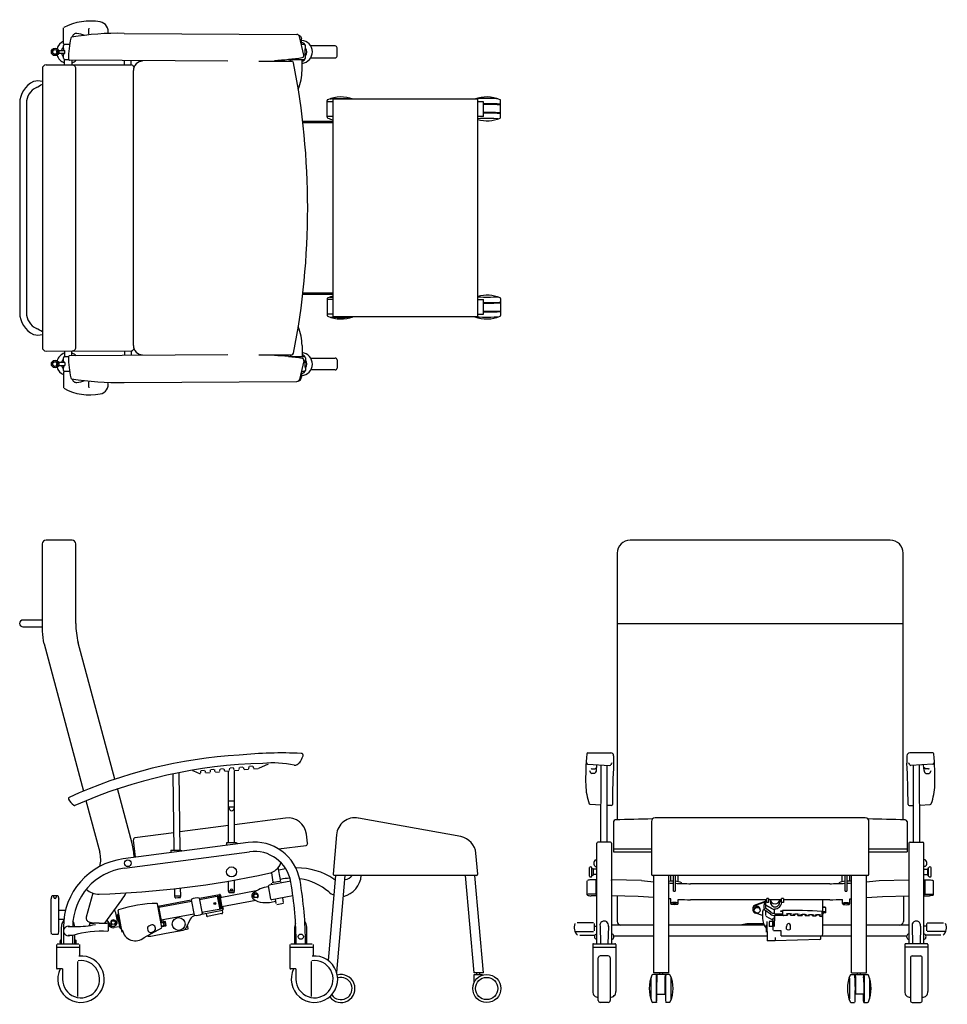
# Model space of a CAD drawing. Extents: x 399 to 2898, y 735 to 3385.
import ezdxf

# ---------------------------------------------------------------- set-up
doc = ezdxf.new("R2010")
doc.units = 0
doc.header["$LTSCALE"] = 200
doc.layers.get('0').update_dxf_attribs({"linetype": 'CONTINUOUS'})

# ---------------------------------------------------------------- blocks, each defined once
blk = doc.blocks.new('Top-view Fero obesitas legrest')
for p, q in [((-187.8, 442), (-187.8, 484.4)), ((-25.1, 469.9), (440.4, 466.8)), ((459.3, 411.5), (447, 461.8)), ((452.9, 443), (452.9, 455)), ((-213.8, 425.4), (-213.8, 429)), ((-207.8, 425.4), (-207.8, 429)), ((-200.8, 424), (-184.8, 424)), ((-200.8, 416), (-200.8, 424)), ((-171.8, 440), (-185.3, 440)), ((-184.8, 416), (-184.8, 424)), ((460.5, 440), (453.2, 440)), ((463.5, 430), (463.5, 437)), ((543.5, 436), (477.5, 436)), ((548.5, 409), (548.5, 431)), ((-216.2, 423), (-219.8, 423)), ((-216.2, 417), (-219.8, 417)), ((-213.8, 414.6), (-213.8, 411)), ((-207.8, 414.6), (-207.8, 411)), ((-205.4, 423), (-201.8, 423)), ((-205.4, 417), (-201.8, 417)), ((-184.8, 416), (-200.8, 416)), ((-185.8, 400), (-174.8, 400)), ((-185.8, 385), (-185.8, 400)), ((254.2, 395.1), (-172, 397.9)), ((-165.8, 397.9), (-165.8, 385)), ((417.6, 400), (460.5, 400)), ((423.3, 395), (423.3, 400)), ((454.2, 370), (454.2, 400)), ((463.5, 403), (463.5, 410)), ((477.5, 404), (543.5, 404)), ((-245.1, 375), (-245.1, -375)), ((-235.1, 385), (-6, 384.9)), ((-155.1, -375), (-155.1, 375)), ((-24.3, 385), (-24.3, 395)), ((-6, 384.9), (-6, 395.8)), ((338.1, 395), (426.5, 395)), ((0, -370), (0, 370)), ((537.9, -293), (537.9, 293)), ((927.4, 293), (537.9, 293)), ((927.4, -293), (927.4, 293)), ((-306.1, 281.5), (-306.1, -281.5)), ((-288.1, 281.5), (-288.1, -281.5)), ((522, 244.1), (522, 289.4)), ((537.9, 286), (522.6, 286)), ((942.6, 286), (927.4, 286)), ((942.6, 246), (942.6, 286)), ((988.8, 244.1), (988.8, 289.4)), ((537.9, 246), (522.6, 246)), ((942.6, 246), (927.4, 246)), ((537.9, 233), (456.1, 233)), ((537.9, 229), (456.5, 229)), ((537.9, -233), (456.1, -233)), ((537.9, -229), (456.5, -229)), ((522, -244), (522, -289.4)), ((537.9, -246), (522.6, -246)), ((927.4, -246), (942.6, -246)), ((942.6, -286), (942.6, -246)), ((988.8, -244), (988.8, -289.4)), ((537.9, -286), (522.6, -286)), ((927.4, -286), (942.6, -286)), ((927.4, -293), (537.9, -293)), ((454.2, -370), (454.2, -400)), ((-235.1, -385), (-6, -384.9)), ((-185.8, -385), (-185.8, -400)), ((254.2, -395.1), (-172, -397.9)), ((-165.8, -397.9), (-165.8, -385)), ((-24.3, -385), (-24.3, -395)), ((-6, -384.9), (-6, -395.8)), ((338.1, -395), (426.5, -395)), ((423.3, -395), (423.3, -400)), ((-216.2, -417), (-219.8, -417)), ((-216.2, -423), (-219.8, -423)), ((-213.8, -414.6), (-213.8, -411)), ((-207.8, -414.6), (-207.8, -411)), ((-205.4, -417), (-201.8, -417)), ((-205.4, -423), (-201.8, -423)), ((-184.8, -416), (-200.8, -416)), ((-200.8, -416), (-200.8, -424)), ((-185.8, -400), (-174.8, -400)), ((-184.8, -416), (-184.8, -424)), ((417.6, -400), (460.5, -400)), ((459.3, -411.5), (447, -461.8)), ((463.5, -403), (463.5, -410)), ((477.5, -404), (543.5, -404)), ((548.5, -409), (548.5, -431)), ((-213.8, -425.4), (-213.8, -429)), ((-207.8, -425.4), (-207.8, -429)), ((-200.8, -424), (-184.8, -424)), ((-187.8, -442), (-187.8, -484.4)), ((-171.8, -440), (-185.3, -440)), ((452.9, -443), (452.9, -455)), ((460.5, -440), (453.2, -440)), ((463.5, -430), (463.5, -437)), ((543.5, -436), (477.5, -436)), ((-25.1, -469.9), (440.4, -466.8))]:
    blk.add_line(p, q)
for centre, radius in [((-210.8, 420), 10), ((-210.8, 420), 6.2), ((-210.8, -420), 10), ((-210.8, -420), 6.2)]:
    blk.add_circle(centre, radius)
for centre, radius, start, end in [((-116.4, 353.1), 150, 79.4946, 118.1918), ((-89.7, 475), 31.2, 163.0308, 196.9692), ((-93.8, 475), 26, 347.123, 79.4946), ((125, 396), 300, 168.2538, 179.0564), ((-165.8, 456.5), 3, 99.1239, 168.2326), ((-39.9, -286.7), 756.8, 88.8802, 99.612), ((-153.8, 459.6), 10, 82.2827, 178.6674), ((-167.2, 360.5), 110, 70.6932, 82.2801), ((440.4, 459.9), 6.93, 15.9067, 89.8142), ((451, 420), 31, 276.0871, 86.3875), ((-175.8, 420), 31, 171.753, 188.247), ((-175.8, 420), 31, 112.774, 164.006), ((-175.8, 420), 18, 133.9816, 167.1604), ((-185.3, 437), 3, 90, 180), ((-351.4, 420), 164, 1.3976, 5.9499), ((-185.8, 442), 2, 180, 270), ((452.6, 433.7), 11.4, 16.7078, 88.2429), ((534.6, 420), 73, 171.2229, 188.7771), ((451, 420), 16, 315.8582, 44.1418), ((543.5, 431), 5, 0, 90), ((-175.8, 420), 31, 195.994, 251.1809), ((-175.8, 420), 18, 192.8396, 226.0184), ((-351.4, 420), 164, 354.0501, 358.6024), ((-185.2, 403), 3.1, 180.7612, 258.85), ((-171.9, 400.9), 3, 179.04, 269.6147), ((-175.8, 420), 31, 288.8191, 314.306), ((318.1, 1358.7), 963.8, 273.684, 278.1663), ((452.3, 406.4), 11.7, 280.8466, 343.1278), ((453.6, 410.3), 5.85, 283.6815, 11.9195), ((543.5, 409), 5, 270, 0), ((-235.1, 375), 10, 90, 180), ((-165.1, 375), 10, 0.0954, 93.9349), ((-7.4, 375), 10, 24.5617, 82.3546), ((24.9, 370.1), 24.9, 90.1715, 180.222), ((426.5, 390), 5, 11.1509, 90), ((-1552.9, 0), 2022.4, 348.8536, 11.1464), ((327.5, 370), 126.7, 336.8475, 0.0013), ((-241.1, 281.5), 65, 115, 180), ((-241.1, 281.5), 47, 115, 180), ((-256.7, 292), 49.9, 76.5451, 103.7572), ((-378.9, 541.5), 247.3, 298.4804, 302.7517), ((559.5, 206.9), 91.9, 69.5799, 113.1968), ((951.3, 206.9), 91.9, 66.8032, 110.415), ((524, 289.5), 1.98, 110.003, 181.5307), ((986.8, 289.5), 1.98, 358.4693, 69.997), ((524.1, 244.1), 2.09, 180.5809, 247.8854), ((559.5, 326.6), 91.9, 246.8032, 256.4213), ((951.3, 326.6), 91.9, 254.9049, 293.1968), ((986.7, 244.1), 2.09, 292.1146, 359.4191), ((559.5, -326.6), 91.9, 103.5787, 113.1968), ((951.3, -326.6), 91.9, 66.8032, 105.0951), ((524.1, -244), 2.09, 112.1146, 179.4191), ((986.7, -244), 2.09, 0.5809, 67.8854), ((-241.1, -281.5), 65, 180, 245), ((-241.1, -281.5), 47, 180, 245), ((524, -289.4), 1.98, 178.4693, 249.997), ((559.5, -206.8), 91.9, 246.8032, 290.3252), ((951.3, -206.8), 91.9, 249.6696, 293.1968), ((986.8, -289.4), 1.98, 290.003, 1.5307), ((-256.7, -292), 49.9, 256.2428, 283.4549), ((-378.9, -541.5), 247.3, 57.2483, 61.5196), ((327.5, -370), 126.7, 359.9987, 23.1525), ((24.9, -370.1), 24.9, 179.778, 269.8285), ((-235.1, -375), 10, 180, 270), ((-175.8, -420), 31, 108.8191, 164.006), ((-165.1, -375), 10, 266.0651, 359.9046), ((-175.8, -420), 31, 45.694, 71.1809), ((-7.4, -375), 10, 277.6454, 335.4383), ((318.1, -1358.7), 963.8, 81.8337, 86.316), ((426.5, -390), 5, 270, 348.8491), ((451, -420), 31, 273.6125, 83.9129), ((452.3, -406.4), 11.7, 16.8722, 79.1534), ((-175.8, -420), 31, 171.753, 188.247), ((-175.8, -420), 18, 133.9816, 167.1604), ((-185.2, -403), 3.1, 101.15, 179.2388), ((-351.4, -420), 164, 1.3976, 5.9499), ((-171.9, -400.9), 3, 90.3853, 180.96), ((125, -396), 300, 180.9436, 191.7462), ((453.6, -410.3), 5.85, 348.0805, 76.3185), ((534.6, -420), 73, 171.2229, 188.7771), ((451, -420), 16, 315.8582, 44.1418), ((543.5, -409), 5, 0, 90), ((-175.8, -420), 31, 195.994, 247.226), ((-175.8, -420), 18, 192.8396, 226.0184), ((-351.4, -420), 164, 354.0501, 358.6024), ((-185.3, -437), 3, 180, 270), ((-185.8, -442), 2, 90, 180), ((452.6, -433.7), 11.4, 271.7571, 343.2922), ((543.5, -431), 5, 270, 0), ((-165.8, -456.5), 3, 191.7674, 260.8761), ((-39.9, 286.7), 756.8, 260.388, 271.1198), ((-153.8, -459.6), 10, 181.3326, 277.7173), ((-167.2, -360.5), 110, 277.7199, 289.3068), ((-89.7, -475), 31.2, 163.0308, 196.9692), ((-93.8, -475), 26, 280.5054, 12.877), ((440.4, -459.9), 6.93, 270.1858, 344.0933), ((-116.4, -353.1), 150, 241.8082, 280.5054)]:
    blk.add_arc(centre, radius, start, end)
at = {"extrusion": (0, 0, -1)}
for centre, major_axis, ratio, start_param, end_param in [((442.1, 455), (0, 11), 0.984808, 0.169007, 1.570796), ((559.5, 293.7), (-30, 0), 0.031065, 0.090103, 3.05149), ((559.5, 239.8), (30, 0), 0.031065, 3.05149, 3.051491), ((559.5, 239.8), (-30, 0), 0.031065, 6.193082, 6.193084), ((951.3, -239.7), (-30, 0), 0.031065, 3.05149, 5.635824), ((951.3, -239.7), (30, 0), 0.031065, 6.193082, 8.777416), ((951.3, -254.2), (37.5, 0), 0.031065, 0, 1.803422), ((951.3, -255.7), (37.5, 0), 0.031065, 5.617947, 8.086607), ((951.3, -255.7), (37.5, 0), 0.031065, 5.584112, 5.617947), ((951.3, -277.7), (37.5, 0), 0.031065, 0, 1.803422), ((951.3, -279.2), (-37.5, 0), 0.031065, 2.44252, 4.945014), ((951.3, -293.6), (30, 0), 0.031065, 0.090103, 3.05149), ((951.3, -293.6), (-30, 0), 0.031065, 3.231696, 6.193082)]:
    blk.add_ellipse(centre, major_axis=major_axis, ratio=ratio, start_param=start_param, end_param=end_param, dxfattribs=at)
for centre, major_axis, ratio, start_param, end_param in [((951.3, 293.7), (30, 0), 0.031065, 0.090103, 3.05149), ((951.3, 293.7), (-30, 0), 0.031065, 3.231696, 6.193082), ((951.3, 279.2), (-37.5, 0), 0.031065, 2.44252, 4.945014), ((951.3, 277.7), (37.5, 0), 0.031065, 0, 1.803422), ((951.3, 239.8), (-30, 0), 0.031065, 3.05149, 5.635824), ((951.3, 239.8), (30, 0), 0.031065, 6.193082, 8.777416), ((951.3, 255.7), (37.5, 0), 0.031065, 5.617947, 8.086607), ((951.3, 254.2), (37.5, 0), 0.031065, 0, 1.803422), ((951.3, 255.7), (37.5, 0), 0.031065, 5.584112, 5.617947), ((559.5, -239.7), (30, 0), 0.031065, 3.05149, 3.909829), ((559.5, -239.7), (-30, 0), 0.031065, 6.193082, 7.051422), ((559.5, -293.6), (-30, 0), 0.031065, 0.090103, 3.05149), ((442.1, -455), (0, -11), 0.984808, 0.169007, 1.570796)]:
    blk.add_ellipse(centre, major_axis=major_axis, ratio=ratio, start_param=start_param, end_param=end_param)
blk = doc.blocks.new('Front-view Fero obesitas legrest')
for p, q in [((350, 747.1), (-350, 747.1)), ((-385, 712.1), (-385, -5.4)), ((385, -5.4), (385, 712.1)), ((-385, 522.8), (385, 522.8)), ((-464, 175), (-402.1, 175)), ((-394.7, 167.1), (-394.7, 146.8)), ((395.3, 167.1), (395.3, 146.8)), ((464.6, 175), (402.6, 175)), ((-464.1, 143.8), (-405.5, 141)), ((-440.8, 127.6), (-439.5, 141.7)), ((-429, -65.5), (-428, 140.5)), ((-412, -65.5), (-412, 140.5)), ((464.7, 143.8), (406.1, 141)), ((412.6, -65.5), (412.6, 140.5)), ((429.5, -65.5), (428.6, 140.5)), ((441.3, 127.6), (440, 141.7)), ((-446.4, 119.2), (-453.8, 119.2)), ((-452.8, 131.7), (-445.4, 131.7)), ((453.3, 131.7), (446, 131.7)), ((446.9, 119.2), (454.3, 119.2)), ((-429, 33.6), (-457.6, 35.7)), ((-400.9, 32.9), (-412, 33.2)), ((401.4, 32.9), (412.6, 33.2)), ((429.6, 33.6), (458.1, 35.7)), ((283, 0), (-283, 0)), ((-395, -10.5), (-395, -91.8)), ((-293, -10), (-293, -152)), ((293, -152), (293, -10)), ((395.6, -10.5), (395.6, -91.8)), ((-440, -169.7), (-440, -68.5)), ((-403, -65.5), (-437, -65.5)), ((-400, -68.5), (-400, -338.9)), ((400.6, -68.5), (400.6, -338.9)), ((403.6, -65.5), (437.6, -65.5)), ((440.6, -169.7), (440.6, -68.5)), ((-395, -83.9), (-293, -83.9)), ((-395, -91.8), (-293, -91.8)), ((293, -84), (395.6, -84)), ((293, -91.8), (395.6, -91.8)), ((-444, -113.5), (-440, -113.5)), ((-444, -131.5), (-440, -131.5)), ((444.6, -113.5), (440.6, -113.5)), ((444.6, -131.5), (440.6, -131.5)), ((-460, -157.3), (-460, -134.3)), ((-453, -157.3), (-453, -134.3)), ((-450, -137.6), (-450, -154.1)), ((-440, -138.8), (-450, -138.8)), ((-440, -152.8), (-450, -152.8)), ((290, -155), (-290, -155)), ((-286, -417), (-286, -155)), ((-246, -417), (-246, -155)), ((-241, -170.4), (-241, -155)), ((-233, -198), (-233, -155)), ((-229, -155), (-229, -198)), ((-221, -171.2), (-221, -155)), ((221, -171.2), (221, -155)), ((229, -198), (229, -155)), ((233, -155), (233, -198)), ((241, -170.4), (241, -155)), ((246, -417), (246, -155)), ((286, -417), (286, -155)), ((440.6, -138.8), (450.6, -138.8)), ((440.6, -152.8), (450.6, -152.8)), ((450.6, -137.6), (450.6, -154.1)), ((453.6, -157.3), (453.6, -134.3)), ((460.6, -157.3), (460.6, -134.3)), ((-466, -207.3), (-466, -169.9)), ((-440.2, -167.1), (-455, -167.1)), ((-443, -168), (-443, -205.4)), ((-440, -339), (-440, -169.7)), ((-400, -168.7), (-400, -167)), ((-319.9, -168.9), (-400, -167)), ((187.2, -177.5), (-187.2, -177.5)), ((320.5, -168.9), (400.6, -167)), ((400.6, -168.7), (400.6, -167)), ((440.6, -339), (440.6, -169.7)), ((440.8, -167.1), (455.6, -167.1)), ((443.6, -168), (443.6, -205.4)), ((466.6, -207.3), (466.6, -169.9)), ((-464.8, -208.6), (-465.8, -207.6)), ((-443, -205.4), (-455, -205.4)), ((-440.7, -210), (-455, -210)), ((-328.7, -211.7), (-400, -210.1)), ((-385, -211.2), (-385, -278.8)), ((-286, -214.9), (-328.7, -211.7)), ((-233, -198), (-229, -198)), ((229, -198), (233, -198)), ((286, -215), (329.3, -211.7)), ((329.3, -211.7), (400.6, -210.1)), ((385.6, -211.2), (385.6, -278.8)), ((441.3, -210), (455.6, -210)), ((443.6, -205.4), (455.6, -205.4)), ((465.4, -208.6), (466.4, -207.6)), ((-241, -218.4), (-246, -218)), ((-241, -229.5), (-241, -218.4)), ((-240, -232.5), (-241, -229.6)), ((-222, -232.5), (-221, -229.6)), ((-221, -229.5), (-221, -219.7)), ((17.5, -220.5), (-187.2, -220.5)), ((10.9, -226.2), (-12, -234.1)), ((-12, -235.3), (10.9, -227.5)), ((10.5, -244.3), (10.5, -234.4)), ((14, -223.5), (14, -243.5)), ((15, -221.8), (17.2, -220.5)), ((15, -235.5), (31.3, -244.3)), ((31.3, -244.3), (15, -235.5)), ((17.5, -228.5), (17.5, -217.4)), ((22.5, -217.4), (17.5, -217.4)), ((22.5, -228.5), (17.5, -228.5)), ((22.5, -217.4), (22.5, -228.5)), ((57.5, -220.5), (22.5, -220.5)), ((27.5, -220.5), (27.5, -227.5)), ((52.5, -220.5), (52.5, -227.5)), ((57.5, -228.5), (57.5, -217.4)), ((62.5, -217.4), (57.5, -217.4)), ((62.5, -228.5), (57.5, -228.5)), ((62.5, -217.4), (62.5, -228.5)), ((187.2, -220.5), (62.5, -220.5)), ((168.5, -251.4), (168.5, -220.5)), ((221.6, -229.5), (221.6, -219.7)), ((222.6, -232.5), (221.6, -229.6)), ((240.5, -232.5), (241.5, -229.6)), ((241.6, -218.4), (246, -218.1)), ((241.6, -229.5), (241.6, -218.4)), ((-16, -248.9), (-16, -246.3)), ((6.1, -263.4), (-12, -257.2)), ((0, -248.9), (0, -246.3)), ((6.1, -258.9), (6.1, -269.8)), ((27.5, -259.2), (12.8, -248.9)), ((29, -254.2), (14, -243.5)), ((14, -249.7), (14, -263.5)), ((38.5, -258.9), (38.5, -244.8)), ((38.5, -258.9), (60.3, -258.9)), ((38.5, -292.6), (39.5, -263)), ((62.2, -263), (39.5, -263)), ((55.5, -250.4), (60.5, -250.4)), ((55.5, -252.6), (55.5, -250.4)), ((60.5, -252.6), (55.5, -252.6)), ((60.5, -249.7), (60.5, -260.8)), ((74.6, -262.2), (74.6, -258.6)), ((81.1, -258.6), (81.1, -262.3)), ((94.1, -262.5), (94.1, -259.4)), ((100.6, -259.4), (100.6, -262.7)), ((113.7, -262.9), (113.7, -260.1)), ((120.2, -260.1), (120.2, -263.1)), ((133.2, -263.4), (133.2, -260.9)), ((139.7, -260.9), (139.7, -263.7)), ((152.2, -264.1), (152.2, -261.2)), ((158.7, -261.2), (158.7, -264.4)), ((166.5, -263.2), (166.5, -251.9)), ((170.5, -252.8), (166.5, -259.7)), ((170.2, -255.5), (166.5, -261.9)), ((167.5, -252.4), (176.5, -252.4)), ((176.5, -241.1), (168.5, -241.1)), ((168.5, -313), (168.5, -258.4)), ((176.5, -255.5), (170.2, -255.5)), ((176.5, -255.5), (176.5, -241.1)), ((-449.3, -283), (-492.8, -283)), ((-447.3, -285), (-447, -304.5)), ((-286, -289), (-400, -289)), ((10.6, -289), (-246, -289)), ((9, -285.4), (-30.9, -285.4)), ((15, -265.2), (34.8, -275.9)), ((16, -288.3), (16, -307.6)), ((18, -279.5), (19, -331.2)), ((24, -279.8), (24, -292.7)), ((32, -279.3), (24.5, -279.3)), ((32, -279.3), (35, -280.1)), ((32.8, -282.1), (32.8, -288.4)), ((35, -302.4), (35, -269.9)), ((36, -268.9), (38.5, -268.9)), ((164.1, -265.4), (159.7, -265.4)), ((246, -289), (168.5, -289)), ((400.6, -289), (286, -289)), ((447.9, -285), (447.6, -304.5)), ((449.9, -283), (493.4, -283)), ((-499.1, -306.5), (-449, -306.5)), ((-485.5, -316), (-445.1, -316)), ((-447.2, -292), (-440, -292)), ((-431.1, -292), (-430, -339)), ((-408.9, -292.2), (-410, -339)), ((35, -293.1), (24.5, -293.1)), ((36, -303.4), (55.5, -303.4)), ((55.5, -303.4), (55.5, -317.9)), ((71.1, -300), (71.2, -292.5)), ((81.8, -300.2), (82, -293.3)), ((409.4, -292.2), (410.6, -339)), ((431.7, -292), (430.5, -339)), ((447.8, -292), (440.6, -292)), ((486.1, -316), (445.7, -316)), ((499.7, -306.5), (449.6, -306.5)), ((-451, -341), (-451, -467.3)), ((-449, -339), (-391, -339)), ((-286, -319), (-394.9, -319)), ((-389, -341), (-389, -467.3)), ((18, -319), (-246, -319)), ((40, -331.2), (19, -331.2)), ((40, -322.5), (40, -331.2)), ((160.8, -327.8), (40, -331.2)), ((246, -318.9), (56.5, -318.9)), ((394.9, -319), (286, -319)), ((389.6, -341), (389.6, -467.3)), ((449.6, -339), (391.6, -339)), ((451.6, -341), (451.6, -467.3)), ((-451, -348.5), (-389, -348.5)), ((451.6, -348.5), (389.6, -348.5)), ((-436, -492), (-436, -377)), ((-409, -372), (-431, -372)), ((-404, -377), (-404, -492)), ((404.6, -377), (404.6, -492)), ((409.6, -372), (431.6, -372)), ((436.6, -492), (436.6, -377)), ((-244, -422), (-289.4, -422)), ((-246, -417), (-286, -417)), ((-269.9, -422), (-269.9, -417)), ((-262.1, -422), (-262.1, -417)), ((244, -422), (289.4, -422)), ((246, -417), (286, -417)), ((262.1, -422), (262.1, -417)), ((269.9, -422), (269.9, -417)), ((-278.8, -475), (-255.3, -475)), ((278.8, -475), (255.3, -475)), ((-409, -497), (-431, -497)), ((-279.2, -497), (-289.4, -497)), ((-244, -497), (-254.2, -497)), ((244, -497), (254.2, -497)), ((279.2, -497), (289.4, -497)), ((409.6, -497), (431.6, -497))]:
    blk.add_line(p, q)
at = {"flags": 128}
for points in [[(8.5, -248.2), (9.6, -247), (10.7, -245.9)], [(73.6, -263.2), (69, -263.2), (63.5, -263.1)], [(93.1, -263.5), (87.6, -263.4), (82, -263.4)], [(112.7, -263.9), (107.1, -263.8), (101.6, -263.7)], [(132.2, -264.5), (126.7, -264.3), (121.2, -264.1)], [(151.2, -265.1), (146, -264.9), (140.7, -264.7)]]:
    blk.add_lwpolyline(points, dxfattribs=at)
for centre, radius, start, end in [((-350, 712.1), 35, 90, 180), ((350, 712.1), 35, 0, 90), ((408.1, 100.8), 878.1, 175.3358, 180.8454), ((-464, 171.9), 3.13, 90.7022, 173.0331), ((-402.9, 166.9), 8.16, 1.3207, 84.6139), ((403.4, 166.9), 8.16, 95.3861, 178.6793), ((464.6, 171.9), 3.13, 6.9669, 89.2978), ((-407.5, 100.8), 878.1, 359.1546, 4.6642), ((-463.8, 147.1), 3.3, 168.193, 263.6331), ((-452.8, 134.7), 3.07, 220.7915, 269.6631), ((-446.4, 136.7), 5.15, 280.5484, 342.0019), ((-405.6, 144.9), 3.84, 272.2209, 342.1299), ((-386.5, 135.6), 17.5, 136.0797, 152.2927), ((2355.8, 13.7), 2753.8, 177.2282, 179.5392), ((-2355.3, 13.7), 2753.8, 0.4608, 2.7718), ((387, 135.6), 17.5, 27.7073, 43.9203), ((406.2, 144.9), 3.84, 197.8701, 267.7791), ((446.9, 136.7), 5.15, 197.9981, 259.4516), ((453.3, 134.7), 3.07, 270.3369, 319.2085), ((464.3, 147.1), 3.3, 276.3669, 11.807), ((-449.9, 128.1), 9.7, 182.9501, 246.3424), ((-450.1, 127.8), 9.32, 293.3483, 358.9233), ((450.6, 127.8), 9.32, 181.0767, 246.6517), ((450.4, 128.1), 9.7, 293.6576, 357.0499), ((-313.3, 92.4), 156.7, 181.6523, 200.441), ((313.8, 92.4), 156.7, 339.559, 358.3477), ((-457.3, 38.6), 3, 198.8991, 264.5946), ((-400.8, 35.9), 3, 269.7313, 359.1555), ((401.4, 35.9), 3, 180.8445, 270.2687), ((457.8, 38.6), 3, 275.4054, 341.1009), ((-283, -10), 10, 90, 180), ((283, -10), 10, 0, 90), ((-390, -10.5), 5, 91.5173, 180), ((0.3, -14902.5), 14902.1, 91.11763, 91.50123), ((0.3, -14902.5), 14902.1, 88.49877, 88.88455), ((390.6, -10.5), 5, 0, 88.4827), ((-437, -68.5), 3, 90, 180), ((-403, -68.5), 3, 0, 90), ((403.6, -68.5), 3, 90, 180), ((437.6, -68.5), 3, 0, 90), ((-456.5, -136.4), 4.06, 30.5102, 149.4898), ((-436.3, -122.5), 11.8, 130.5057, 229.4943), ((436.9, -122.5), 11.8, 310.5057, 49.4943), ((457.1, -136.4), 4.06, 30.5102, 149.4898), ((-456.5, -155.3), 4.06, 210.5102, 329.4898), ((-451.5, -138.7), 1.88, 36.8699, 143.1301), ((-451.5, -153), 1.88, 216.8699, 323.1301), ((-290, -152), 3, 180, 270), ((290, -152), 3, 270, 0), ((452.1, -138.7), 1.88, 36.8699, 143.1301), ((452.1, -153), 1.88, 216.8699, 323.1301), ((457.1, -155.3), 4.06, 210.5102, 329.4898), ((-176.2, 1024.6), 1202.1, 263.1329, 264.7576), ((-234.1, -231.7), 61.3, 88.9631, 101.1921), ((-176.2, 1024.6), 1202.1, 266.6696, 267.2901), ((-234.1, -231.7), 61.3, 68.1353, 85.2168), ((-176.2, 1024.6), 1202.1, 267.481, 269.4721), ((176.9, 1022.9), 1200.4, 270.4949, 272.4887), ((234.7, -231.7), 61.3, 95.3055, 111.8647), ((234.7, -231.7), 61.3, 79.3378, 91.5572), ((176.9, 1022.9), 1200.4, 272.6798, 273.3012), ((176.9, 1022.9), 1200.4, 275.2157, 276.8693), ((-440.6, -204.3), 2.65, 203.9996, 282.6947), ((441.1, -204.3), 2.65, 257.3053, 336.0004), ((-187.4, 470.5), 691, 267.2124, 270.0125), ((16.1, -234.4), 5.63, 123.174, 180.4573), ((17.5, -230.6), 4.59, 140.6946, 219.3054), ((16, -223.5), 2, 118.8179, 179.3989), ((40.1, -227), 17.9, 264.738, 355.3819), ((187.9, 471), 691.6, 269.9431, 272.787), ((27.8, -258), 21.7, 153.1819, 182.4548), ((16, -244.4), 5.55, 179.1468, 234.1497), ((39.5, -242.1), 20.9, 234.8484, 269.9794), ((63.1, -260.5), 2.63, 186.0287, 278.4631), ((77.8, -298.2), 39.6, 78.0872, 101.9128), ((97.4, -299), 39.6, 78.0872, 101.9128), ((116.9, -299.7), 39.6, 78.0872, 101.9128), ((136.5, -300.5), 39.6, 78.0872, 101.9128), ((155.5, -292.7), 31.5, 75.0289, 104.9711), ((164.1, -263), 2.46, 269.8927, 355.5466), ((-473.9, -295.8), 27.1, 156.2072, 228.253), ((-420, -289.4), 11.5, 345.783, 192.975), ((-375, -278.8), 10, 180, 270), ((-31.2, -342.7), 57.2, 89.6254, 108.8473), ((48.3, -270.1), 42.2, 179.6828, 219.9675), ((34.7, -288.3), 1.89, 184.528, 280.5421), ((375.6, -278.8), 10, 270, 0), ((420.5, -289.4), 11.5, 347.025, 194.217), ((474.4, -295.8), 27.1, 311.747, 23.7928), ((-437.8, -320), 8.3, 122.4666, 237.5334), ((-402.2, -320), 8.3, 302.4666, 57.5334), ((161.7, -312.2), 6.8, 283.2289, 353.5266), ((402.7, -320), 8.3, 122.4666, 237.5334), ((438.4, -320), 8.3, 302.4666, 57.5334), ((-449, -341), 2, 90, 180), ((-391, -341), 2, 0, 90), ((160.7, -325.3), 2.5, 271.6127, 351.2334), ((149.5, -322), 14.2, 344.866, 12.8025), ((391.6, -341), 2, 90, 180), ((449.6, -341), 2, 0, 90), ((-431, -377), 5, 90, 180), ((-409, -377), 5, 0, 90), ((409.6, -377), 5, 90, 180), ((431.6, -377), 5, 0, 90), ((-206.9, -459.5), 91.9, 156.8032, 203.1968), ((-289.5, -424), 1.98, 88.4693, 159.997), ((-244.1, -424.1), 2.09, 22.1146, 89.4191), ((-326.6, -459.5), 91.9, 336.8032, 23.1968), ((326.6, -459.5), 91.9, 156.8032, 203.1968), ((244.1, -424.1), 2.09, 90.5809, 157.8854), ((289.5, -424), 1.98, 20.003, 91.5307), ((206.9, -459.5), 91.9, 336.8032, 23.1968), ((-436.4, -468.7), 14.6, 174.7985, 271.7207), ((-403.3, -468.9), 14.4, 267.3733, 6.108), ((403.9, -468.9), 14.4, 173.892, 272.6267), ((437, -468.7), 14.6, 268.2793, 5.2015), ((-431, -492), 5, 180, 270), ((-409, -492), 5, 270, 0), ((-289.4, -494.9), 2.08, 201.8361, 269.6976), ((-244.1, -494.9), 2.1, 270.6263, 337.84), ((244.1, -494.9), 2.1, 202.16, 269.3737), ((289.4, -494.9), 2.08, 270.3024, 338.1639), ((409.6, -492), 5, 180, 270), ((431.6, -492), 5, 270, 0)]:
    blk.add_arc(centre, radius, start, end)
for centre, major_axis, ratio, start_param, end_param in [((-455, -168.9), (-10, 0), 0.173648, 4.712389, 6.105932), ((-455, -207.3), (-11, 0), 0.173648, 4.712389, 6.460439), ((-455, -208.3), (-10, 0), 0.173648, 6.460439, 7.853982), ((-231, -229.5), (10, 0), 0.173648, 6.224376, 9.483588), ((-8, -245), (-12, 0), 0.965926, 5.053105, 6.283185), ((-8, -246.3), (-12, 0), 0.965926, 5.053105, 7.513266), ((14.2, -235.3), (-10, 0), 0.965926, 4.734416, 5.053105), ((14.2, -236.6), (10, 0), 0.965926, 1.592823, 1.911512), ((40, -219.8), (-12.5, 0), 0.982829, 0.059724, 3.081868), ((40, -227.5), (-12.5, 0), 0.982829, 0, 3.141593), ((-8, -246.3), (-8, 0), 0.965926, 3.141593, 6.283185), ((39.5, -239.8), (-18, 0), 0.982829, 0.949664, 1.515212), ((40, -228.9), (18, 0), 0.982829, 4.206703, 4.628959), ((40, -228.9), (-18, 0), 0.982829, 1.06511, 1.487366), ((39.5, -359.2), (382.7, 14.6), 0.284216, 1.22171, 1.505028), ((171.9, -243), (3, 0), 0.982829, 0.676523, 2.46507), ((76.6, -292.9), (0.07, 8), 0.679839, 4.669346, 7.810939), ((76.4, -300.1), (-5.34, 0.11), 0.241857, 0, 3.117617), ((-279.2, -459.5), (0, -37.5), 0.031065, 2.44252, 7.42787), ((-277.7, -459.5), (0, 37.5), 0.031065, 0, 1.996908), ((-255.7, -459.5), (0, 37.5), 0.031065, 5.617947, 8.280093), ((-254.2, -459.5), (0, 37.5), 0.031065, 0, 3.141593), ((-293.7, -459.5), (0, 30), 0.031065, 0.090103, 3.05149), ((-293.7, -459.5), (0, -30), 0.031065, 3.231696, 6.193082), ((-255.7, -459.5), (0, 37.5), 0.031065, 5.584112, 5.617947), ((-239.8, -459.5), (0, -30), 0.031065, 3.05149, 6.373288), ((-239.8, -459.5), (0, 30), 0.031065, 6.193082, 9.514881)]:
    blk.add_ellipse(centre, major_axis=major_axis, ratio=ratio, start_param=start_param, end_param=end_param)
at = {"extrusion": (0, 0, -1)}
for centre, major_axis, ratio, start_param, end_param in [((455.6, -168.9), (10, 0), 0.173648, 4.712389, 6.105932), ((455.6, -207.3), (11, 0), 0.173648, 4.712389, 6.460439), ((455.6, -208.3), (10, 0), 0.173648, 6.460439, 7.853982), ((231.6, -229.5), (-10, 0), 0.173648, 6.224376, 9.483588), ((254.2, -459.5), (0, 37.5), 0.031065, 0, 3.141593), ((255.7, -459.5), (0, 37.5), 0.031065, 5.617947, 8.280093), ((277.7, -459.5), (0, 37.5), 0.031065, 0, 1.996908), ((279.2, -459.5), (0, -37.5), 0.031065, 2.44252, 7.42787), ((239.8, -459.5), (0, -30), 0.031065, 3.05149, 6.373288), ((239.8, -459.5), (0, 30), 0.031065, 6.193082, 9.514881), ((255.7, -459.5), (0, 37.5), 0.031065, 5.584112, 5.617947), ((293.7, -459.5), (0, 30), 0.031065, 0.090103, 3.05149), ((293.7, -459.5), (0, -30), 0.031065, 3.231696, 6.193082)]:
    blk.add_ellipse(centre, major_axis=major_axis, ratio=ratio, start_param=start_param, end_param=end_param, dxfattribs=at)
for centre, major_axis, ratio in [((-231, -232.4), (-9, 0), 0.173648), ((-8, -248.9), (8, 0), 0.965926)]:
    blk.add_ellipse(centre, major_axis=major_axis, ratio=ratio)
blk.add_ellipse((231.6, -232.4), major_axis=(9, 0), ratio=0.173648, dxfattribs=at)
blk = doc.blocks.new('Side-view Fero obesitas legrest')
for p, q in [((-356.1, 776.8), (-426.1, 776.8)), ((-436.1, 766.8), (-436.1, 531.8)), ((-346.1, 552.5), (-346.1, 766.8)), ((-436.1, 561.8), (-488.1, 561.8)), ((-488.1, 543.8), (-436.1, 543.8)), ((-431.5, 497.4), (-325.4, 101.3)), ((-240.8, 133.4), (-339.3, 500.7)), ((17.9, 159.5), (26.2, 160.2)), ((42.4, 155.1), (42.9, 160.8)), ((43.8, 161.7), (52.1, 162.4)), ((68.3, 157.4), (68.8, 163)), ((69.7, 164), (78, 164.7)), ((94.2, 159.6), (94.7, 165.3)), ((95.6, 166.2), (103.9, 166.9)), ((104.9, 166.1), (106.4, 160.6)), ((107.7, 159.2), (119.1, 160.1)), ((120.1, 161.8), (120.6, 167.5)), ((121.5, 168.4), (129.8, 169.1)), ((130.8, 168.3), (132.3, 162.8)), ((133.6, 161.4), (145.4, 162.4)), ((147.1, 162.9), (172.6, 174.9)), ((-81, -57.3), (-83.8, 147.8)), ((-65, -57.3), (-67.9, 151.1)), ((-14.3, 149.4), (-14.4, 149.4)), ((-9.4, 150.7), (-8.9, 156.4)), ((-8, 157.3), (0.3, 158)), ((4, 150.3), (15.5, 151.3)), ((16.5, 152.9), (17, 158.6)), ((29.9, 152.5), (41.4, 153.5)), ((55.8, 154.7), (67.3, 155.7)), ((65.7, -37.3), (65.7, 155.6)), ((81.7, -37.3), (81.7, 157)), ((81.8, 157), (93.2, 157.9)), ((-194.5, -39.6), (-234, 108)), ((-318.6, 75.8), (-281.4, -62.9)), ((81.6, 74.2), (65.9, 74.2)), ((81.6, 58.2), (65.9, 58.2)), ((219.2, 28.9), (81.7, 10.8)), ((690.6, -21.1), (415, 28.9)), ((65.7, 8.6), (-65.7, -8.6)), ((-81.7, -10.8), (-186.6, -24.6)), ((278.5, -39), (275.3, -14.2)), ((356.2, -16), (346.9, -122.1)), ((118.4, -36.9), (-218.4, -81.2)), ((-184.8, -76.8), (-190.9, -30.2)), ((59.7, -37.8), (59.7, -43.6)), ((60.2, -37.3), (87.2, -37.3)), ((87.7, -37.8), (87.7, -40.1)), ((200.2, -54.3), (274.2, -44.6)), ((-215.2, -106), (121.6, -61.6)), ((-90.3, -57.8), (-90.3, -63.6)), ((-89.8, -57.3), (-62.8, -57.3)), ((-65, -61), (-65, -61)), ((-62.3, -57.8), (-62.3, -60.1)), ((736.4, -122.1), (731.5, -66)), ((205.1, -136.3), (199.5, -104.5)), ((186, -143.2), (181.6, -118.3)), ((334.5, -354.9), (354.6, -125.3)), ((733.4, -125.3), (349.9, -125.3)), ((356.8, -386.9), (379.7, -125.3)), ((726.6, -387.3), (703.6, -125.3)), ((751.7, -387.3), (728.7, -125.3)), ((65.7, -167.3), (65.7, -140.9)), ((81.7, -167.3), (81.7, -138.1)), ((179.5, -189.2), (173.3, -153.7)), ((232.8, -141.2), (174.9, -151.4)), ((182.1, -149.8), (181.5, -146.3)), ((182.7, -144.6), (197.6, -142)), ((197.6, -142), (204.1, -140.8)), ((205.7, -139.8), (205.1, -136.3)), ((207.2, -145.4), (206.6, -141.9)), ((-411.8, -189.3), (-409.2, -179.3)), ((-409.2, -179.3), (-394.4, -179.3)), ((-404.8, -184.3), (-404.8, -179.3)), ((-398.8, -179.3), (-398.8, -184.3)), ((-394.4, -179.3), (-391.8, -189.3)), ((-300.3, -173.2), (-317.7, -238)), ((-79.4, -180.4), (-79.6, -161.4)), ((-78.3, -185.4), (-79.4, -180.4)), ((-64.3, -185.2), (-63.4, -180.2)), ((-63.4, -180.2), (-63.6, -159.6)), ((-13, -186.9), (41.1, -176.7)), ((-12.8, -190.5), (43.7, -179.9)), ((34.9, -181.5), (41.6, -216.8)), ((38, -181.6), (44.4, -215.8)), ((38.6, -182), (40.1, -181.8)), ((40.7, -182.2), (46.7, -214.1)), ((42.7, -184.8), (47.6, -210.9)), ((139.5, -167.4), (43, -185.5)), ((43.4, -178.3), (44.6, -185)), ((65.7, -167.3), (81.7, -167.3)), ((66.7, -172.3), (65.7, -167.3)), ((80.7, -172.3), (66.7, -172.3)), ((80.7, -172.3), (81.7, -167.3)), ((238.9, -180.7), (181.8, -190.8)), ((-411.8, -274.3), (-411.8, -189.3)), ((-391.8, -274.3), (-391.8, -189.3)), ((-267.5, -254.3), (-222.1, -191.1)), ((-114.1, -265.7), (-126, -202)), ((-124.8, -207.9), (-35.6, -191.1)), ((-115.4, -247.8), (-122.6, -209.5)), ((-122.3, -211), (-34.4, -194.5)), ((-35.1, -190.9), (-27.3, -232.5)), ((-13.5, -186.8), (-5.7, -228.4)), ((138.6, -193), (47.6, -210.1)), ((49.3, -210), (50.6, -216.7)), ((194, -201.5), (191.8, -189.1)), ((213.2, -201.2), (195.5, -204.3)), ((213.7, -198), (211.5, -185.6)), ((-391.8, -219.3), (-373.7, -219.3)), ((-226.7, -267.2), (-233.4, -231.9)), ((-225, -268.4), (-232.2, -230.1)), ((-220.7, -277.9), (-231.6, -219.7)), ((-27.8, -229.8), (-115.7, -246.3)), ((-6.7, -229.6), (49, -219)), ((50.3, -215.1), (-6.2, -225.7)), ((4.8, -227.3), (6.1, -234.2)), ((47.6, -228.4), (8.4, -235.8)), ((44.8, -215), (46.3, -214.7)), ((47.9, -219.2), (49.2, -226.1)), ((-378.2, -244.3), (-391.8, -244.3)), ((-384.8, -309.3), (-384.8, -264.3)), ((-379.3, -264.6), (-379.3, -309.3)), ((-366.3, -263.3), (-346.3, -263.3)), ((-310.6, -250.2), (-295.1, -254.3)), ((-308, -254.3), (-310.1, -260.1)), ((-308, -254.3), (-297.3, -254.3)), ((-292, -254.3), (-297.3, -254.3)), ((-283.2, -254.3), (-292, -254.3)), ((-283.2, -254.3), (-260.7, -254.3)), ((-253.3, -257.7), (-261.2, -245.5)), ((-258.7, -256.3), (-258.3, -275.3)), ((-229.4, -263.7), (-242.2, -266.1)), ((-144.2, -259.1), (-149.1, -261.7)), ((-131.9, -264.9), (-133.4, -262.2)), ((-105.9, -249.6), (-116.7, -251.6)), ((-116.4, -253.4), (-107.3, -251.7)), ((-105.8, -260), (-114.8, -261.7)), ((-114.5, -263.4), (-103.7, -261.4)), ((-111.9, -245.6), (-110.9, -250.6)), ((-110.6, -252.3), (-109, -260.6)), ((-106.2, -252.5), (-105, -258.8)), ((-102.9, -260.2), (-104.7, -250.4)), ((-42.9, -268.8), (-45, -257.7)), ((244, -309.3), (244, -264.3)), ((276, -309.3), (276, -264.3)), ((-410.9, -283.3), (-411.8, -274.3)), ((-393.8, -284.3), (-409.8, -284.3)), ((-392.7, -283.3), (-391.8, -274.3)), ((-353.6, -287.2), (-366.3, -287.3)), ((-354.3, -309.3), (-354.3, -287.2)), ((-348.3, -308.8), (-348.7, -285.7)), ((-161.6, -292.6), (-114.6, -266.7)), ((-152.2, -272.6), (-150.8, -275.2)), ((-143.4, -288.7), (-102.2, -281)), ((-139.9, -278.4), (-135.1, -275.7)), ((-102.2, -281), (-56.8, -272.4)), ((-43.7, -270), (-52.5, -271.6)), ((-397.8, -311.3), (-397.8, -375.3)), ((-395.8, -309.3), (-337.8, -309.3)), ((-335.8, -311.3), (-335.8, -342.4)), ((230.9, -311.3), (230.9, -375.3)), ((232.9, -309.3), (290.9, -309.3)), ((292.9, -311.3), (292.9, -342.4)), ((-397.8, -318.8), (-335.8, -318.8)), ((230.9, -318.8), (292.9, -318.8)), ((-340.2, -451.7), (-340.2, -357.5)), ((288.5, -451.7), (288.5, -357.6)), ((-381.8, -377.3), (-395.8, -377.3)), ((-381.8, -377.1), (-381.8, -404.8)), ((246.9, -377.3), (232.9, -377.3)), ((246.9, -377.1), (246.9, -404.8)), ((751.7, -387.3), (726.6, -387.3)), ((727.2, -392.3), (749.2, -392.3)), ((727.2, -412.9), (727.2, -392.3)), ((734.3, -392.3), (734.3, -387.3)), ((742, -392.3), (742, -387.3))]:
    blk.add_line(p, q)
at = {"flags": 128}
blk.add_lwpolyline([(-37.7, -243.3), (-43.7, -255.2), (-49.7, -267.1)], dxfattribs=at)
for centre, radius in [((-205.8, -92.8), 9), ((73.7, -116.1), 13.5), ((73.7, -164.3), 2.4), ((138.8, -180.2), 5), ((28.4, -201), 3), ((28.4, -201), 0.75), ((-244.9, -252.3), 5), ((-69.1, -256.4), 17.3), ((260, -290.3), 7), ((760.9, -429.8), 37.8)]:
    blk.add_circle(centre, radius)
for centre, radius, start, end in [((-426.1, 766.8), 10, 90, 180), ((-356.1, 766.8), 10, 0, 90), ((-488.1, 552.8), 9, 90, 270), ((-303.1, 531.8), 133, 180, 195), ((-146.1, 552.5), 200, 180, 195), ((162.1, -1057.2), 1256.9, 93.0955, 114.7525), ((208.2, -838.8), 1042.9, 87.0929, 96.2774), ((188.6, 224.7), 82.6, 324.7691, 339.6301), ((261.3, 197.7), 5.02, 339.6596, 91.4004), ((190.9, -1159.4), 1335.8, 91.4213, 113.7971), ((184.2, -97.3), 274.5, 77.7375, 95.5147), ((242.5, 189.1), 18.1, 270, 318.3398), ((-11.9, 155), 6.1, 246.5387, 284.3938), ((-362.9, 81.5), 3, 114.7738, 212.2364), ((-349.5, 65.9), 3.33, 229.1726, 294.5181), ((225.7, -20.7), 50, 7.5, 97.5), ((406, -20.3), 50, 79.7178, 175), ((-186, -29.5), 5, 97.5, 187.5), ((681.7, -70.3), 50, 5, 79.7178), ((-368.4, -86.2), 180, 2.8287, 15), ((134.7, -160.8), 125, 9.8279, 97.5), ((273.6, -39.6), 5, 277.5, 7.5), ((-355.8, -82.8), 77, 346.1558, 15), ((134.7, -160.8), 100, 9.8279, 97.5), ((-194.3, -264.6), 185, 97.5, 180), ((-194.3, -264.6), 160, 97.5, 179.5387), ((165, -76.6), 44.1, 281.9835, 340.4631), ((249.2, -285.1), 180, 56.2044, 90.1981), ((-357.1, 2323.1), 2500, 271.7012, 282.27), ((249.2, -285.1), 180, 99.5348, 105.6108), ((349.9, -122.3), 3, 175, 270), ((362, -122.6), 60.6, 282.1495, 357.4181), ((377.7, -111.3), 25, 272.4234, 325.9442), ((733.4, -122.3), 3, 270, 5), ((181.9, -235.3), 80, 97.2955, 128.7037), ((175.2, -153.4), 2, 100, 190), ((236.5, -283), 150, 92.194, 102.1095), ((-722.5, -309.3), 970, 0, 9.8279), ((-722.5, -309.3), 995, 0, 9.8279), ((236.5, -283), 150, 48.878, 81.4254), ((352.4, -130.6), 5.74, 237.303, 278.633), ((-401.8, -184.3), 3, 180, 0), ((-284.8, -128.3), 47.5, 226.4076, 272.2486), ((-368.4, -86.2), 180, 324.3379, 331.3067), ((38.6, -181.1), 0.974, 176.8981, 269.4568), ((40.2, -182.3), 0.5, 10.6332, 100.6332), ((42.3, -183.6), 1.35, 204.9719, 288.9143), ((41.4, -178.7), 2, 10.6332, 100.6332), ((138.1, -180.7), 10, 128.7037, 230.3939), ((138.8, -180.2), 7, 318.664, 221.336), ((134.3, -184.1), 1, 221.336, 342.5), ((143.3, -184.1), 1, 197.5, 318.664), ((368.1, -132.3), 50, 228.878, 248.6959), ((-125, -532.5), 331.4, 90.3459, 108.6368), ((-127, -202.2), 1, 10.6332, 90.3459), ((-122, -206.3), 3.26, 199.873, 258.713), ((-19, -217.3), 31.3, 80.6671, 120.5992), ((47.6, -212.2), 1.35, 92.352, 176.2945), ((160.4, -153.7), 45, 230.3939, 266.7096), ((163.6, -98.8), 100, 266.7096, 286.9712), ((181.5, -188.8), 2, 190, 280), ((-308, -240.5), 10, 165, 255), ((-304.8, -248.5), 70, 356.3692, 25.5572), ((-235, -234.2), 2, 280.6332, 10.6332), ((-232.4, -231.7), 1, 100.6332, 190.6332), ((-236.9, -225.8), 6.38, 317.518, 3.3599), ((-230.6, -219.5), 1, 108.6368, 190.6332), ((-19.5, -252.7), 20.5, 107.2141, 152.8904), ((-21.8, -202), 31.3, 260.6671, 300.5992), ((8, -233.8), 2, 190.6332, 280.6332), ((45.1, -215.9), 0.974, 111.8096, 204.3682), ((46.2, -214.2), 0.5, 280.6332, 10.6332), ((47.2, -226.5), 2, 280.6332, 10.6332), ((48.6, -217), 2, 280.6332, 10.6332), ((-355.8, -264.3), 29, 141.0977, 180), ((-366.5, -275.3), 12.8, 69.6726, 290.2348), ((-377.8, -264.3), 29, 1.8905, 33.0211), ((-351.3, 23.6), 287, 270.9823, 281.6826), ((-244.8, -252.3), 14, 168.8912, 280.6366), ((-244.9, -252.3), 10, 212.925, 356.3692), ((-244.9, -252.3), 7, 318.664, 221.336), ((-249.4, -256.2), 1, 221.336, 342.5), ((-240.4, -256.2), 1, 197.5, 318.664), ((-229.1, -265.6), 2, 10.6332, 100.6332), ((-145.2, -268.7), 8, 118.7754, 208.7754), ((-140.4, -266.1), 8, 28.7754, 118.7754), ((-139, -268.7), 8, 298.7754, 28.7754), ((-113.6, -250.6), 3.26, 122.5533, 181.3934), ((-107.2, -252.7), 1, 10.6332, 100.6332), ((-105.7, -250.6), 1, 10.6332, 100.6332), ((-106, -259), 1, 280.6332, 10.6332), ((-103.9, -260.4), 1, 280.6332, 10.6332), ((270.7, -264.3), 26.7, 158.0348, 180), ((249.2, -264.3), 26.7, 0, 36.9834), ((-277.8, -532.1), 256.4, 85.8647, 107.1995), ((-225.8, -267), 1, 190.6332, 280.6332), ((-227.8, -274.1), 6.38, 17.9064, 63.7484), ((-185.4, -265.5), 36, 190.6231, 310.7066), ((-148.1, -263.7), 25.5, 256.4707, 280.6332), ((-143.8, -271.4), 8, 208.7754, 298.7754), ((-58.7, -262.6), 10.1, 280.7467, 333.1749), ((-382.1, -303.8), 6.87, 130.2024, 229.7976), ((-351.5, -303.8), 6.87, 310.2024, 49.7976), ((-331.8, -404.8), 62.5, 153.8961, 95.5248), ((296.9, -404.8), 62.5, 153.8961, 95.5248), ((-331.8, -404.8), 50, 180, 98.4431), ((296.9, -404.8), 50, 180, 98.4431), ((-395.8, -375.3), 2, 180, 270), ((232.9, -375.3), 2, 180, 270), ((368.3, -429.9), 37.6, 216.0292, 105.2744), ((368.1, -429.8), 30, 214.2866, 106.9979), ((368.1, -429.8), 30, 214.2875, 106.9995)]:
    blk.add_arc(centre, radius, start, end)
for centre, major_axis, ratio, start_param, end_param in [((26.4, 162.7), (3.7, -13.7), 0.000838, 4.951249, 5.404784), ((52.3, 165), (3.7, -13.7), 0.000838, 4.951249, 5.404784), ((78.2, 167.2), (3.7, -13.7), 0.000838, 0.877962, 1.331497), ((6244.7, 13857), (-10655.4, 10655.4), 1, 1.926599, 1.927858), ((0.5, 160.5), (3.7, -13.7), 0.000838, 4.951249, 5.404784), ((-297.8, 122.5), (0, 80), 0.999979, 2.133438, 2.403595), ((73.7, 60.5), (-0.1, 12.3), 0.649964, 1.754494, 4.518854), ((-71.4, -180.3), (8, 0.11), 0.000092, 3.141593, 6.283167), ((-71.3, -185.3), (-7, -0.1), 0.000092, 0.000018, 3.141574)]:
    blk.add_ellipse(centre, major_axis=major_axis, ratio=ratio, start_param=start_param, end_param=end_param)
blk.add_ellipse((760.5, -429.8), major_axis=(0, 30), ratio=0.999517)
blk.add_ellipse((760.5, -429.8), major_axis=(0, 30), ratio=0.999517)

msp = doc.modelspace()

# ---------------------------------------------------------------- block references
for name, p in [('Top-view Fero obesitas legrest', (705.6, 2878.4)), ('Side-view Fero obesitas legrest', (896.5, 1207.6)), ('Front-view Fero obesitas legrest', (2393.6, 1237.3))]:
    msp.add_blockref(name, p)

doc.saveas('drawing.dxf')
